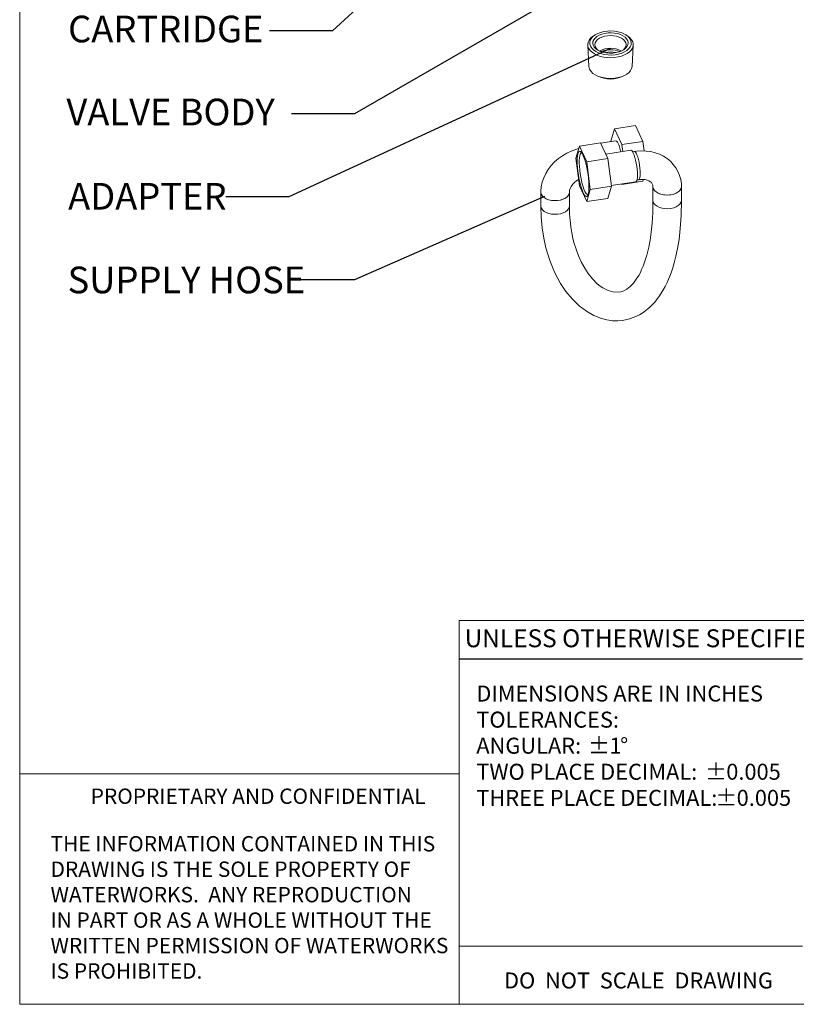
# Paper-space layout 'Types' of a CAD drawing. Units: inches. Extents: x 1.9 to 42.9, y 1.2 to 53.8.
# Drawn here: x 1.9 to 17.1, y 1.2 to 20.5 of the extents above; entities that cross this region are included whole.
import ezdxf

# ---------------------------------------------------------------- set-up
doc = ezdxf.new("R2010")
doc.units = ezdxf.units.IN
doc.header["$MEASUREMENT"] = 0
doc.layers.add('FORMAT', color=7, linetype='Continuous')
doc.layers.add('SLD-0', color=179, linetype='Continuous')
doc.styles.add('SLDTEXTSTYLE0', font='TXT', dxfattribs={"width": 0.75})
doc.styles.add('SLDTEXTSTYLE1', font='TXT', dxfattribs={"width": 0.69697})
doc.styles.add('SLDTEXTSTYLE3', font='TXT', dxfattribs={"width": 0.684783})
doc.dimstyles.new('SLDDIMSTYLE1', dxfattribs={"dimtxt": 0, "dimasz": 0.65, "dimexe": 0, "dimexo": 0.0625, "dimgap": 0, "dimtad": 0, "dimtih": 1, "dimtoh": 1, "dimdec": 0, "dimrnd": 1e-09, "dimzin": 0, "dimdsep": 46, "dimlunit": 5, "dimtxsty": 'Standard', "dimblk1": 'NONE', "dimblk2": 'NONE', "dimsah": 1, "dimcen": 0.09, "dimadec": 0, "dimazin": 0, "dimtfac": 0.65, "dimtdec": 0, "dimtofl": 0, "dimtmove": 0, "dimatfit": 3, "dimldrblk": 'NONE', "dimfxl": 0, "dimfrac": 2, "dimtolj": 1, "dimtzin": 0, "dimarcsym": 0})

# ---------------------------------------------------------------- blocks, each defined once
blk = doc.blocks.new('SW_NOTE_13')
at = {"color": 0, "linetype": 'Continuous', "lineweight": 0, "ltscale": 5, "char_height": 0.3, "attachment_point": 1}
for s, insert, style in [('THE INFORMATION CONTAINED IN THIS', (0, 0.387), 'SLDTEXTSTYLE0'), ('DRAWING IS THE SOLE PROPERTY OF', (0, -0.11), 'SLDTEXTSTYLE0'), ('WATERWORKS.  ANY REPRODUCTION', (0, -0.607), 'SLDTEXTSTYLE0'), ('IN PART OR AS A WHOLE WITHOUT THE', (0, -1.104), 'SLDTEXTSTYLE1'), ('WRITTEN PERMISSION OF WATERWORKS', (0, -1.601), 'SLDTEXTSTYLE0'), ('IS PROHIBITED.', (0, -2.098), 'SLDTEXTSTYLE0')]:
    blk.add_mtext(s, dxfattribs=dict(at, insert=insert, style=style))
blk = doc.blocks.new('SW_NOTE_14')
at = {"color": 0, "linetype": 'Continuous', "lineweight": 0, "ltscale": 5, "attachment_point": 1, "style": 'SLDTEXTSTYLE0'}
for s, insert, char_height in [('DIMENSIONS ARE IN INCHES', (0, 0.403), 0.3125), ('TOLERANCES:', (0, -0.107), 0.3125), ('ANGULAR:', (0, -0.616), 0.3125), ('%%p', (2.186, -0.616), 0.3125), ('1', (2.601, -0.616), 0.312), ('%%d', (2.811, -0.616), 0.3125), ('TWO PLACE DECIMAL:', (0, -1.125), 0.3125), ('%%p', (4.47, -1.125), 0.3125), ('0.005', (4.885, -1.125), 0.3125), ('THREE PLACE DECIMAL:', (0, -1.635), 0.3125), ('%%p', (4.674, -1.635), 0.3125), ('0.005', (5.088, -1.635), 0.3125)]:
    blk.add_mtext(s, dxfattribs=dict(at, insert=insert, char_height=char_height))
blk = doc.blocks.new('_NONE')

psp = doc.layouts.new('Types')

# ---------------------------------------------------------------- linework, layer by layer
at = {"color": 7, "linetype": 'Continuous', "lineweight": 0, "ltscale": 5}
for p, q in [((1.875, 53.75), (1.875, 1.25)), ((10.463, 8.75), (40.625, 8.75)), ((10.463, 1.25), (10.463, 8.75)), ((10.463, 5.75), (1.875, 5.75)), ((10.463, 2.387), (17.178, 2.387)), ((40.625, 1.25), (1.875, 1.25))]:
    psp.add_line(p, q, dxfattribs=at)
at = {"color": 7, "linetype": 'Continuous', "lineweight": 15, "ltscale": 5}
for p, q in [((13.122, 20.188), (13.095, 20.17)), ((13.749, 20.17), (13.721, 20.188)), ((12.978, 19.989), (13, 19.571)), ((13.844, 19.571), (13.866, 19.989)), ((13.137, 19.399), (13.165, 19.384)), ((13.679, 19.384), (13.707, 19.399)), ((13.431, 18.113), (13.501, 18.35)), ((13.913, 18.414), (13.501, 18.35)), ((13.501, 18.35), (13.644, 18.043)), ((13.913, 18.414), (14.056, 18.107)), ((13.525, 18.116), (13.23, 18.07)), ((13.432, 18.102), (13.431, 18.113)), ((14.056, 18.107), (13.644, 18.043)), ((14.056, 18.107), (14.081, 17.919)), ((12.815, 18.014), (12.744, 17.778)), ((12.815, 18.014), (13.227, 18.077)), ((12.957, 17.706), (12.815, 18.014)), ((13.369, 17.77), (13.227, 18.077)), ((13.821, 17.932), (13.33, 17.856)), ((13.644, 18.043), (13.662, 17.907)), ((13.889, 17.909), (13.855, 17.904)), ((12.744, 17.778), (12.815, 17.237)), ((12.957, 17.706), (13.369, 17.77)), ((13.028, 17.165), (12.957, 17.706)), ((13.44, 17.229), (13.369, 17.77)), ((13.438, 17.242), (13.916, 17.316)), ((14.056, 17.33), (13.644, 17.266)), ((13.94, 17.353), (13.974, 17.358)), ((14.065, 17.362), (14.056, 17.33)), ((12.815, 17.237), (12.957, 16.93)), ((12.957, 16.93), (13.028, 17.165)), ((13.028, 17.165), (13.44, 17.229)), ((13.369, 16.994), (13.44, 17.229)), ((13.644, 17.266), (13.641, 17.273)), ((13.646, 17.274), (13.644, 17.266)), ((14.252, 17.22), (14.252, 16.952)), ((14.81, 16.952), (14.81, 17.22)), ((12.061, 17.111), (12.061, 16.843)), ((12.619, 16.843), (12.619, 17.111)), ((12.957, 16.93), (13.369, 16.994))]:
    psp.add_line(p, q, dxfattribs=at)
at = {"color": 7, "linetype": 'Continuous', "lineweight": 15, "ltscale": 5, "flags": 128}
for points in [[(13.134, 19.863), (13.187, 19.837), (13.247, 19.817), (13.311, 19.803), (13.379, 19.795), (13.448, 19.794), (13.516, 19.8), (13.582, 19.813), (13.643, 19.831), (13.697, 19.856), (13.744, 19.885), (13.781, 19.918), (13.808, 19.955), (13.824, 19.994), (13.829, 20.034), (13.821, 20.073), (13.803, 20.112), (13.773, 20.148), (13.733, 20.18), (13.684, 20.208), (13.628, 20.231), (13.566, 20.248), (13.499, 20.259), (13.431, 20.263), (13.362, 20.261), (13.295, 20.252), (13.231, 20.236), (13.173, 20.214), (13.122, 20.188), (13.08, 20.156), (13.048, 20.121), (13.026, 20.083), (13.016, 20.044), (13.017, 20.004), (13.031, 19.965), (13.055, 19.927), (13.09, 19.893), (13.134, 19.863)], [(13.178, 19.888), (13.137, 19.916), (13.106, 19.948), (13.086, 19.983), (13.077, 20.019), (13.08, 20.056), (13.095, 20.092), (13.121, 20.126), (13.157, 20.156), (13.202, 20.182), (13.254, 20.203), (13.312, 20.217), (13.374, 20.226), (13.438, 20.228), (13.501, 20.223), (13.561, 20.211), (13.617, 20.193), (13.666, 20.169), (13.707, 20.141), (13.738, 20.109), (13.758, 20.074), (13.767, 20.038), (13.764, 20.001), (13.749, 19.965), (13.723, 19.932), (13.687, 19.901), (13.642, 19.875), (13.59, 19.855), (13.532, 19.84), (13.47, 19.831), (13.406, 19.83), (13.343, 19.835), (13.283, 19.846), (13.227, 19.864), (13.178, 19.888)], [(13.108, 19.815), (13.061, 19.847), (13.024, 19.882), (12.998, 19.92), (12.982, 19.96), (12.978, 20.002), (12.985, 20.043), (13.003, 20.083), (13.033, 20.12), (13.072, 20.155), (13.095, 20.17)], [(13.749, 20.17), (13.761, 20.163), (13.802, 20.129), (13.834, 20.092), (13.856, 20.053), (13.866, 20.012), (13.864, 19.971), (13.851, 19.93), (13.827, 19.891), (13.793, 19.855), (13.749, 19.823), (13.696, 19.795), (13.636, 19.772), (13.571, 19.755), (13.502, 19.744), (13.431, 19.74), (13.36, 19.742), (13.29, 19.752), (13.223, 19.767), (13.162, 19.788), (13.108, 19.815)], [(13.651, 19.88), (13.676, 19.898), (13.704, 19.929), (13.722, 19.962), (13.728, 19.997), (13.722, 20.031), (13.704, 20.064), (13.676, 20.095), (13.638, 20.121), (13.592, 20.143), (13.539, 20.16), (13.482, 20.17), (13.422, 20.173), (13.362, 20.17), (13.305, 20.16), (13.252, 20.143), (13.206, 20.121), (13.168, 20.095), (13.14, 20.064), (13.122, 20.031), (13.116, 19.997), (13.122, 19.962), (13.14, 19.929), (13.168, 19.898), (13.193, 19.88)], [(13.123, 19.406), (13.177, 19.38), (13.237, 19.36), (13.302, 19.345), (13.37, 19.337), (13.439, 19.335), (13.509, 19.34), (13.575, 19.352), (13.638, 19.369), (13.695, 19.393), (13.744, 19.421), (13.785, 19.454), (13.815, 19.49), (13.835, 19.529), (13.844, 19.568), (13.844, 19.571)], [(13.622, 17.901), (13.618, 17.923), (13.604, 17.977), (13.589, 18.024), (13.573, 18.062), (13.557, 18.091), (13.542, 18.11), (13.528, 18.116), (13.525, 18.116)], [(12.8, 17.965), (12.747, 17.951), (12.655, 17.918), (12.567, 17.876), (12.482, 17.826), (12.403, 17.769), (12.33, 17.705), (12.264, 17.635), (12.206, 17.559), (12.157, 17.479), (12.118, 17.395), (12.088, 17.309), (12.069, 17.221), (12.061, 17.133), (12.061, 17.111)], [(12.771, 17.721), (12.772, 17.776), (12.776, 17.823), (12.784, 17.862), (12.794, 17.89), (12.806, 17.907), (12.82, 17.913), (12.837, 17.908), (12.854, 17.891), (12.872, 17.864), (12.891, 17.826), (12.909, 17.779), (12.927, 17.724), (12.944, 17.663), (12.959, 17.597), (12.972, 17.527), (12.984, 17.456), (12.992, 17.386), (12.998, 17.318), (13.001, 17.253), (13.001, 17.195), (12.998, 17.143), (12.992, 17.1), (12.984, 17.067), (12.972, 17.044), (12.959, 17.032), (12.944, 17.032), (12.927, 17.043), (12.909, 17.065), (12.891, 17.098), (12.872, 17.14), (12.854, 17.191), (12.837, 17.249), (12.82, 17.313), (12.806, 17.382), (12.794, 17.452), (12.784, 17.523), (12.776, 17.593), (12.772, 17.659), (12.771, 17.721)], [(13.821, 17.932), (13.824, 17.932), (13.838, 17.926), (13.853, 17.907), (13.868, 17.878)], [(14.81, 17.22), (14.808, 17.277), (14.795, 17.361), (14.773, 17.442), (14.741, 17.519), (14.7, 17.591), (14.65, 17.657), (14.593, 17.717), (14.528, 17.771), (14.456, 17.817), (14.378, 17.855), (14.295, 17.884), (14.208, 17.906), (14.117, 17.918), (14.024, 17.921), (13.929, 17.915), (13.889, 17.909)], [(12.984, 17.069), (12.974, 17.069), (12.958, 17.078), (12.94, 17.098), (12.922, 17.13), (12.904, 17.171), (12.886, 17.222), (12.87, 17.279), (12.854, 17.343), (12.84, 17.41), (12.829, 17.479), (12.82, 17.548), (12.814, 17.615), (12.811, 17.678), (12.811, 17.735), (12.814, 17.785), (12.82, 17.826), (12.829, 17.857), (12.84, 17.877), (12.854, 17.885), (12.858, 17.886)], [(13.868, 17.878), (13.884, 17.84), (13.899, 17.793), (13.913, 17.739), (13.925, 17.681), (13.935, 17.621), (13.943, 17.561), (13.948, 17.503), (13.949, 17.45), (13.948, 17.404), (13.943, 17.366), (13.935, 17.338), (13.925, 17.321), (13.916, 17.316)], [(12.619, 17.111), (12.619, 17.123), (12.624, 17.155), (12.636, 17.189), (12.656, 17.228), (12.684, 17.268), (12.72, 17.306), (12.762, 17.341), (12.798, 17.365)], [(13.974, 17.358), (13.999, 17.361), (14.051, 17.363), (14.097, 17.359), (14.139, 17.349), (14.173, 17.335), (14.201, 17.319), (14.221, 17.301), (14.237, 17.28), (14.248, 17.253), (14.252, 17.226), (14.252, 17.22)], [(14.81, 17.22), (14.81, 17.211), (14.8, 17.178), (14.779, 17.147), (14.748, 17.119), (14.707, 17.095), (14.658, 17.076), (14.603, 17.064), (14.546, 17.059), (14.487, 17.061), (14.431, 17.07), (14.379, 17.085), (14.334, 17.106), (14.297, 17.132), (14.271, 17.162), (14.256, 17.195), (14.252, 17.22)], [(14.252, 17.219), (14.253, 17.211), (14.262, 17.178)], [(14.262, 17.178), (14.283, 17.147), (14.314, 17.119), (14.356, 17.095), (14.404, 17.076), (14.459, 17.064), (14.516, 17.059), (14.575, 17.061), (14.631, 17.07), (14.683, 17.085), (14.728, 17.106), (14.765, 17.132), (14.791, 17.162), (14.806, 17.195), (14.81, 17.22)], [(12.061, 17.111), (12.061, 17.1), (12.071, 17.067), (12.093, 17.036), (12.125, 17.008), (12.167, 16.984), (12.216, 16.966), (12.271, 16.955), (12.329, 16.95), (12.387, 16.952), (12.443, 16.961), (12.495, 16.977), (12.54, 16.998), (12.576, 17.025), (12.601, 17.055), (12.616, 17.088), (12.619, 17.111)], [(12.061, 17.111), (12.061, 17.102), (12.07, 17.069), (12.091, 17.038), (12.123, 17.009), (12.164, 16.986), (12.213, 16.967), (12.268, 16.955), (12.325, 16.95), (12.383, 16.952), (12.44, 16.96), (12.492, 16.976), (12.537, 16.997), (12.574, 17.023), (12.6, 17.053), (12.615, 17.086), (12.619, 17.111)], [(12.061, 16.843), (12.067, 16.631), (12.086, 16.419), (12.117, 16.219), (12.159, 16.027), (12.234, 15.78), (12.329, 15.549), (12.445, 15.333), (12.549, 15.177), (12.67, 15.031), (12.807, 14.897), (12.953, 14.787), (13.099, 14.704), (13.247, 14.647), (13.351, 14.62), (13.462, 14.604), (13.568, 14.602), (13.65, 14.608), (13.713, 14.618), (13.792, 14.637), (13.887, 14.671), (13.99, 14.72), (14.079, 14.777), (14.19, 14.866), (14.281, 14.96), (14.367, 15.068), (14.448, 15.193), (14.494, 15.275), (14.53, 15.351), (14.559, 15.416), (14.582, 15.472), (14.608, 15.542), (14.64, 15.635), (14.67, 15.737), (14.701, 15.862), (14.732, 16.012), (14.762, 16.193), (14.786, 16.408), (14.803, 16.662), (14.81, 16.953)], [(14.252, 16.951), (14.248, 16.715), (14.235, 16.511), (14.217, 16.333), (14.195, 16.176), (14.169, 16.039), (14.132, 15.887), (14.095, 15.764), (14.059, 15.666), (14.031, 15.601), (14.006, 15.548), (13.974, 15.487), (13.927, 15.412), (13.87, 15.336), (13.808, 15.273), (13.744, 15.223), (13.681, 15.189), (13.622, 15.169), (13.555, 15.16), (13.47, 15.165), (13.377, 15.191), (13.274, 15.243), (13.219, 15.281), (13.165, 15.325), (13.068, 15.421), (12.987, 15.523), (12.919, 15.627), (12.854, 15.743), (12.795, 15.873), (12.742, 16.018), (12.714, 16.11), (12.688, 16.21), (12.666, 16.319), (12.646, 16.437), (12.632, 16.562), (12.622, 16.694), (12.619, 16.843)]]:
    psp.add_lwpolyline(points, dxfattribs=at)
at = {"color": 8, "linetype": 'Continuous', "lineweight": 15, "ltscale": 5, "flags": 128}
for points in [[(13.889, 17.909), (13.896, 17.909), (13.91, 17.898), (13.924, 17.876), (13.939, 17.844), (13.954, 17.802), (13.968, 17.753), (13.98, 17.699), (13.99, 17.642), (13.998, 17.584), (14.002, 17.529), (14.004, 17.478)], [(14.004, 17.478), (14.002, 17.434), (13.998, 17.399), (13.99, 17.374), (13.98, 17.36), (13.974, 17.358)], [(14.81, 16.952), (14.81, 16.944), (14.8, 16.91), (14.779, 16.879), (14.748, 16.851), (14.707, 16.827), (14.658, 16.809), (14.603, 16.796), (14.546, 16.791), (14.487, 16.793), (14.431, 16.802), (14.379, 16.817), (14.334, 16.838), (14.297, 16.864), (14.271, 16.894), (14.256, 16.927), (14.252, 16.952)], [(12.061, 16.843), (12.061, 16.832), (12.071, 16.799), (12.093, 16.768), (12.125, 16.74), (12.167, 16.716), (12.216, 16.698), (12.271, 16.687), (12.329, 16.682), (12.387, 16.684), (12.443, 16.693), (12.495, 16.709), (12.54, 16.731), (12.576, 16.757), (12.601, 16.787), (12.616, 16.82), (12.619, 16.843)]]:
    psp.add_lwpolyline(points, dxfattribs=at)
at = {"color": 8, "linetype": 'Continuous', "lineweight": 15, "ltscale": 25}
psp.add_arc((13.422, 19.466), 0.46, 61.9291, 118.0709, dxfattribs=at)
at = {"color": 7, "linetype": 'Continuous', "lineweight": 15, "ltscale": 25}
for centre, radius, start, end in [((13.422, 19.413), 0.485, 67.4965, 112.5036), ((13.422, 19.474), 0.381, 73.7898, 106.2103), ((13.215, 19.603), 0.217, 188.4984, 245.1716), ((13.422, 19.915), 0.59, 244.1809, 295.8191)]:
    psp.add_arc(centre, radius, start, end, dxfattribs=at)
at = {"layer": 'FORMAT', "ltscale": 5}
psp.add_line((10.463, 8), (17.178, 8), dxfattribs=at)

# ---------------------------------------------------------------- block references
at = {"color": 7, "linetype": 'Continuous', "lineweight": 0, "ltscale": 5}
for name, p in [('SW_NOTE_14', (10.8, 7.074)), ('SW_NOTE_13', (2.478, 4.149))]:
    psp.add_blockref(name, p, dxfattribs=at)

# ---------------------------------------------------------------- texts
at = {"color": 7, "linetype": 'Continuous', "lineweight": 0, "ltscale": 5, "attachment_point": 1}
for s, insert, char_height, style in [('PROPRIETARY AND CONFIDENTIAL', (3.263, 5.465), 0.3, 'SLDTEXTSTYLE0'), ('DO  NOT  SCALE  DRAWING', (11.342, 1.872), 0.3125, 'SLDTEXTSTYLE3')]:
    psp.add_mtext(s, dxfattribs=dict(at, insert=insert, char_height=char_height, style=style))
at = {"layer": 'FORMAT', "color": 7, "ltscale": 5, "insert": (10.571, 8.575), "char_height": 0.35, "attachment_point": 1, "style": 'SLDTEXTSTYLE0'}
psp.add_mtext('UNLESS OTHERWISE SPECIFIED:', dxfattribs=at)
at = {"layer": 'SLD-0', "ltscale": 5, "attachment_point": 1, "style": 'SLDTEXTSTYLE0'}
for s, insert, char_height in [('CARTRIDGE', (2.821, 20.562), 0.5208), ('VALVE BODY', (2.788, 18.941), 0.5208), ('ADAPTER', (2.821, 17.294), 0.5208), ('SUPPLY HOSE', (2.811, 15.66), 0.52083)]:
    psp.add_mtext(s, dxfattribs=dict(at, insert=insert, char_height=char_height))

# ---------------------------------------------------------------- leaders
at = {"layer": 'SLD-0', "ltscale": 5, "has_arrowhead": 0}
for points in [[(13.329, 25.184), (7.99, 20.265), (6.76, 20.265)], [(13.846, 21.774), (8.417, 18.643), (7.187, 18.643)], [(13.422, 19.924), (7.136, 17.021), (5.906, 17.021)], [(12.13, 17.03), (8.417, 15.399), (7.187, 15.399)]]:
    psp.add_leader(points, dimstyle='SLDDIMSTYLE1', dxfattribs=at)

doc.saveas('drawing.dxf')
